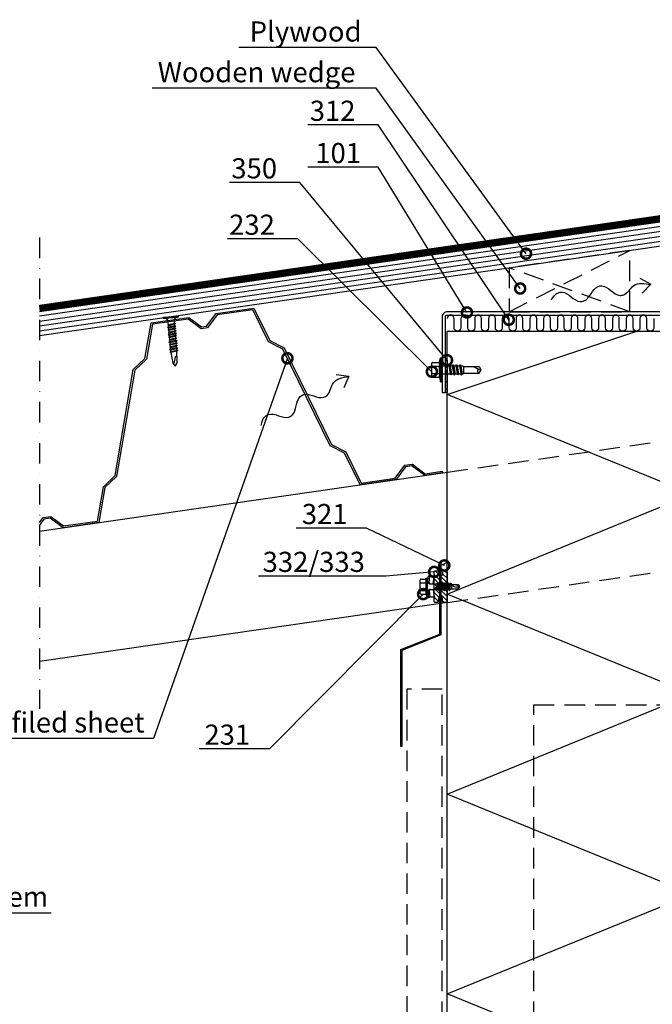
# Model space of a CAD drawing. Units: millimetres. Extents: x -196 to 6714, y -11080 to 1294.
# Drawn here: x 4595 to 4987, y -5537 to -4926 of the extents above; entities that cross this region are included whole.
import ezdxf
from ezdxf import colors
from ezdxf.entities.mleader import LeaderData, LeaderLine
from ezdxf.math import Vec2, Vec3

# ---------------------------------------------------------------- set-up
doc = ezdxf.new("R2010")
doc.units = ezdxf.units.MM
for name, pattern in [('DASHDOT', [25.4, 12.7, -6.35, 0, -6.35]), ('DASHED', [19.05, 12.7, -6.35]), ('KL', [4, 2, -2])]:
    doc.linetypes.add(name, pattern=pattern)
doc.layers.get('0').update_dxf_attribs({"color": 1})
for name, color, linetype in [('S-ANNOTATION', 7, 'Continuous'), ('S-CONNECTORS', 7, 'Continuous'), ('S-FACADE', 7, 'Continuous'), ('S-FRAME', 4, 'Continuous'), ('S-MATERIALS', 2, 'Continuous'), ('S-ROOF', 7, 'Continuous'), ('S-TEXT', 4, 'Continuous'), ('S-TEXT_EN', 4, 'Continuous'), ('tiivisteet', 1, 'Continuous')]:
    doc.layers.add(name, color=color, linetype=linetype)
doc.styles.get("Standard").update_dxf_attribs({"font": 'arial.ttf'})

# ---------------------------------------------------------------- blocks, each defined once
blk = doc.blocks.new('screw')
for p, q in [((-1.9, -4.7), (-1.9, -3.94)), ((-1.9, -6.22), (-1.9, -5.46)), ((1.9, -4.17), (1.9, -3.4)), ((1.9, -5.69), (1.9, -4.93)), ((-1.9, -7.75), (-1.9, -6.98)), ((-1.9, -9.27), (-1.9, -8.51)), ((-1.9, -10.79), (-1.9, -10.03)), ((-1.9, -10.79), (-1.9, -10.03)), ((-1.9, -12.32), (-1.9, -11.56)), ((1.9, -7.21), (1.9, -6.45)), ((1.9, -8.74), (1.9, -7.97)), ((1.9, -10.26), (1.9, -9.5)), ((1.9, -11.78), (1.9, -11.02)), ((-1.9, -13.84), (-1.9, -13.08)), ((-1.9, -15.36), (-1.9, -14.6)), ((-1.9, -16.89), (-1.9, -16.13)), ((-1.9, -18.41), (-1.9, -17.65)), ((1.9, -13.31), (1.9, -12.55)), ((1.9, -14.83), (1.9, -14.07)), ((1.9, -16.36), (1.9, -15.59)), ((1.9, -17.88), (1.9, -17.12)), ((-1.9, -19.94), (-1.9, -19.17)), ((-1.9, -21.46), (-1.9, -20.7)), ((-1.9, -22.22), (-1.4, -28.86)), ((1.4, -28.86), (1.9, -21.69)), ((1.9, -19.4), (1.9, -18.64)), ((1.9, -20.93), (1.9, -20.16)), ((-1.4, -28.86), (0, -30.76)), ((0, -30.76), (1.4, -28.86))]:
    blk.add_line(p, q)
for points in [[(-4.57, -0.76), (-4.57, 0), (4.57, 0), (4.57, -0.76), (3.9, -0.76), (-3.9, -0.76)], [(-2.36, -5.16), (-1.9, -4.7), (1.9, -4.17), (2.44, -4.47), (1.9, -4.93), (-1.9, -5.46)], [(-2.36, -6.68), (-1.9, -6.22), (1.9, -5.69), (2.44, -5.99), (1.9, -6.45), (-1.9, -6.98)], [(-2.36, -8.2), (-1.9, -7.75), (1.9, -7.21), (2.44, -7.52), (1.9, -7.97), (-1.9, -8.51)], [(-2.36, -9.73), (-1.9, -9.27), (1.9, -8.74), (2.44, -9.04), (1.9, -9.5), (-1.9, -10.03)], [(-2.36, -11.25), (-1.9, -10.79), (1.9, -10.26), (2.44, -10.56), (1.9, -11.02), (-1.9, -11.56)], [(-2.36, -12.77), (-1.9, -12.32), (1.9, -11.78), (2.44, -12.09), (1.9, -12.55), (-1.9, -13.08)], [(-2.36, -14.3), (-1.9, -13.84), (1.9, -13.31), (2.44, -13.61), (1.9, -14.07), (-1.9, -14.6)], [(-2.36, -15.82), (-1.9, -15.36), (1.9, -14.83), (2.44, -15.14), (1.9, -15.59), (-1.9, -16.13)], [(-2.36, -17.35), (-1.9, -16.89), (1.9, -16.36), (2.44, -16.66), (1.9, -17.12), (-1.9, -17.65)], [(-2.36, -18.87), (-1.9, -18.41), (1.9, -17.88), (2.44, -18.18), (1.9, -18.64), (-1.9, -19.17)], [(-2.36, -20.39), (-1.9, -19.94), (1.9, -19.4), (2.44, -19.71), (1.9, -20.16), (-1.9, -20.7)], [(-2.36, -21.92), (-1.9, -21.46), (1.9, -20.93), (2.44, -21.23), (1.9, -21.69), (-1.9, -22.22)]]:
    blk.add_lwpolyline(points, close=True)
for points in [[(-1.9, -3.94), (-1.9, -2.76, 0.414214), (-3.9, -0.76)], [(3.9, -0.76, 0.414214), (1.9, -2.76), (1.9, -3.4)]]:
    blk.add_lwpolyline(points, format="xyb")
for points in [[(-1.9, -19.81), (-1.9, -19.94)], [(-1.9, -21.34), (-1.9, -21.46)], [(1.68, -25.07), (1.52, -24.29), (0.46, -25.2), (-0.76, -29.16), (-1.31, -28.95)], [(1.9, -19.4), (1.9, -19.28)], [(1.9, -20.93), (1.9, -20.8)]]:
    blk.add_lwpolyline(points)
blk = doc.blocks.new('232')
for p, q in [((-5.19, 5), (-4.52, 7.5)), ((-4.52, 7.5), (-4.02, 7.5)), ((-4.52, -7.5), (-4.52, 7.5)), ((-4.02, -7.5), (-4.02, 7.5)), ((-4.02, 7.5), (-3.42, 7.15)), ((-3.42, -7.15), (-3.42, 7.15)), ((-9.82, 2.31), (-9.82, 4.22)), ((-9.82, 2.31), (-9.82, 4.22)), ((-9.82, 0), (-9.82, 2.31)), ((-9.82, 0), (-9.82, 2.31)), ((-9.42, 4.62), (-5.28, 4.62)), ((-9.42, 2.31), (-4.92, 2.31)), ((-3.42, 2.5), (0.67, 2.5)), ((0.67, 2.5), (1.05, 3.15)), ((0.67, 2.5), (1.47, -2.5)), ((1.05, 3.15), (1.19, 3.15)), ((1.05, 3.15), (1.84, -3.15)), ((1.19, 3.15), (1.56, 2.5)), ((1.19, 3.15), (1.98, -3.15)), ((1.56, 2.5), (2.86, 2.5)), ((1.56, 2.5), (2.36, -2.5)), ((2.86, 2.5), (3.24, 3.15)), ((2.86, 2.5), (3.66, -2.5)), ((3.24, 3.15), (3.38, 3.15)), ((3.24, 3.15), (4.03, -3.15)), ((3.38, 3.15), (3.75, 2.5)), ((3.38, 3.15), (4.17, -3.15)), ((3.75, 2.5), (5.05, 2.5)), ((3.75, 2.5), (4.55, -2.5)), ((5.05, 2.5), (5.43, 3.15)), ((5.05, 2.5), (5.85, -2.5)), ((5.43, 3.15), (5.57, 3.15)), ((5.43, 3.15), (6.22, -3.15)), ((5.57, 3.15), (5.94, 2.5)), ((5.57, 3.15), (6.36, -3.15)), ((5.94, 2.5), (7.24, 2.5)), ((5.94, 2.5), (6.74, -2.5)), ((7.24, 2.5), (7.62, 3.15)), ((7.24, 2.5), (8.04, -2.5)), ((7.62, 3.15), (7.76, 3.15)), ((7.62, 3.15), (8.41, -3.15)), ((7.76, 3.15), (8.13, 2.5)), ((7.76, 3.15), (8.55, -3.15)), ((8.13, 2.5), (9.08, 2.5)), ((8.13, 2.5), (8.93, -2.5)), ((9.08, 2.5), (10.08, 2.15)), ((10.08, 2.15), (19.58, 2.15)), ((10.08, -2.15), (10.08, 2.15)), ((15.83, 2.15), (20.58, -0.2)), ((19.58, 2.15), (20.58, 0.2)), ((20.58, -0.21), (20.58, 0.21)), ((20.58, -0.2), (20.58, 0.2)), ((-9.82, -2.31), (-9.82, 0)), ((-9.82, -4.22), (-9.82, -2.31)), ((-9.42, -2.31), (-4.92, -2.31)), ((-9.42, -4.62), (-5.28, -4.62)), ((-5.19, -5), (-4.52, -7.5)), ((-3.08, -2.5), (-0.72, -2.5)), ((-0.72, -2.5), (-0.68, 0)), ((-0.72, -2.5), (-0.35, -3.15)), ((-0.68, 0), (-0.35, -3.15)), ((-0.68, 0), (-0.21, -3.15)), ((-0.68, 0), (0.17, -2.5)), ((-0.35, -3.15), (-0.21, -3.15)), ((-0.21, -3.15), (0.17, -2.5)), ((0.17, -2.5), (1.47, -2.5)), ((1.47, -2.5), (1.84, -3.15)), ((1.84, -3.15), (1.98, -3.15)), ((1.98, -3.15), (2.36, -2.5)), ((2.36, -2.5), (3.66, -2.5)), ((3.66, -2.5), (4.03, -3.15)), ((4.03, -3.15), (4.17, -3.15)), ((4.17, -3.15), (4.55, -2.5)), ((4.55, -2.5), (5.85, -2.5)), ((5.85, -2.5), (6.22, -3.15)), ((6.22, -3.15), (6.36, -3.15)), ((6.36, -3.15), (6.74, -2.5)), ((6.74, -2.5), (8.04, -2.5)), ((8.04, -2.5), (8.41, -3.15)), ((8.41, -3.15), (8.55, -3.15)), ((8.55, -3.15), (8.93, -2.5)), ((8.92, -2.5), (9.62, -2.5)), ((9.62, -2.5), (10.08, -2.15)), ((10.08, -2.15), (19.58, -2.15)), ((19.58, -2.15), (20.58, -0.2)), ((-4.52, -7.5), (-4.02, -7.5)), ((-4.02, -7.5), (-3.42, -7.15))]:
    blk.add_line(p, q)
for centre, radius, start, end in [((-9.42, 4.22), 0.4, 90, 180), ((-9.42, 2.71), 0.4, 180, 270), ((-9.42, 1.91), 0.4, 90, 180), ((-1.5, 4.01), 3.82, 165, 206.43839), ((1.53, 0), 6.86, 160.33544, 199.66456), ((19.93, -0.67), 1.53, 135.46195, 256.687), ((-9.42, -1.91), 0.4, 180, 270), ((-9.42, -2.71), 0.4, 90, 180), ((-9.42, -4.22), 0.4, 180, 270), ((-1.5, -4.01), 3.82, 153.56161, 195), ((-3.08, -3.5), 1, 90, 110.1363), ((-3.08, -3.5), 1, 90, 110.1363)]:
    blk.add_arc(centre, radius, start, end)
blk = doc.blocks.new('EA1D150')
blk.add_lwpolyline([(-79, 48), (-79, 1.2, 0.414214), (-75.8, -2), (75.8, -2, 0.414214), (79, 1.2), (79, 48), (77, 48), (77, 1.2, -0.414214), (75.8, 0), (-75.8, 0, -0.414214), (-77, 1.2), (-77, 48)], format="xyb", close=True)
blk = doc.blocks.new('_DotSmall')
at = {"color": 0, "linetype": 'ByBlock', "const_width": 0.5}
blk.add_lwpolyline([(-0.0625, 0, 1), (0.0625, 0, 1)], format="xyb", close=True, dxfattribs=at)
blk = doc.blocks.new('231')
for p, q in [((-4.616, 8.242848), (-4.616, 5.442848)), ((-4.216, 8.642848), (-2.308, 8.642848)), ((-2.308, 8.642848), (0, 8.642848)), ((-2.308, 8.242848), (-2.308, 5.042848)), ((0, 8.642848), (2.308, 8.642848)), ((0, 8.642848), (2.308, 8.642848)), ((2.308, 8.642848), (4.216, 8.642848)), ((2.308, 8.642848), (4.216, 8.642848)), ((2.308, 8.242848), (2.308, 5.042848)), ((4.616, 8.242848), (4.616, 5.442848)), ((-2.639173, 4.142848), (-6.65, 3.579163)), ((-6.65, 3.579163), (-6.510827, 2.588895)), ((-2.5, 3.15258), (-6.510827, 2.588895)), ((-6.25, 2.149809), (-6.25, 0)), ((-1.75, 0.632434), (-6.25, 0)), ((-6.25, 0), (-1.75, 0)), ((-5.25, 5.042848), (-5.25, 4.541418)), ((-5.25, 5.042848), (0, 5.042848)), ((-5.25, 4.541418), (0, 4.541418)), ((-5.25, 4.541418), (-4.775, 4.142848)), ((-4.775, 4.142848), (0, 4.142848)), ((-2.639173, 4.142848), (0, 4.142848)), ((-2.639173, 4.142848), (-2.5, 3.15258)), ((-2.5, 3.15258), (-1.936902, 3.15258)), ((-2.3, 4.142848), (-1.811124, 2.809549)), ((-1.990956, 2.725441), (-1.75, 1.358912)), ((-1.75, 2.465294), (-1.75, -1.096874)), ((0, 5.042848), (5.25, 5.042848)), ((0, 4.541418), (5.25, 4.541418)), ((0, 4.142848), (4.775, 4.142848)), ((0, 4.142848), (2.639173, 4.142848)), ((1.990956, 2.725441), (1.75, 1.358912)), ((1.75, 2.465294), (1.75, -1.891874)), ((1.75, 0.632434), (6.25, 0)), ((1.75, 0), (6.25, 0)), ((2.3, 4.142848), (1.811124, 2.809549)), ((1.936902, 3.15258), (2.5, 3.15258)), ((2.639173, 4.142848), (2.5, 3.15258)), ((2.5, 3.15258), (6.510827, 2.588895)), ((2.639173, 4.142848), (6.65, 3.579163)), ((5.25, 4.541418), (4.775, 4.142848)), ((5.25, 5.042848), (5.25, 4.541418)), ((6.25, 2.149809), (6.25, 0)), ((6.65, 3.579163), (6.510827, 2.588895)), ((-1.75, -1.096874), (-2.4, -1.472152)), ((0, -1.144652), (-2.4, -1.472152)), ((0, -1.144652), (-2.4, -1.612152)), ((-2.4, -1.472152), (-2.4, -1.612152)), ((-2.4, -1.612152), (-1.75, -1.98743)), ((2.4, -2.267152), (-2.4, -3.062152)), ((2.4, -2.407152), (-2.4, -3.202152)), ((-1.75, -2.686874), (-2.4, -3.062152)), ((-2.4, -3.062152), (-2.4, -3.202152)), ((-2.4, -3.202152), (-1.75, -3.57743)), ((2.4, -3.857152), (-2.4, -4.652152)), ((2.4, -3.997152), (-2.4, -4.792152)), ((-1.75, -4.276874), (-2.4, -4.652152)), ((-2.4, -4.652152), (-2.4, -4.792152)), ((-2.4, -4.792152), (-1.75, -5.16743)), ((2.4, -5.447152), (-2.4, -6.242152)), ((2.4, -5.587152), (-2.4, -6.382152)), ((-1.75, -5.866874), (-2.4, -6.242152)), ((-1.75, -1.096874), (0, -1.144652)), ((0, -1.144652), (-1.75, -1.98743)), ((1.75, -1.891874), (-1.75, -2.686874)), ((-1.75, -1.98743), (-1.75, -2.686874)), ((1.75, -2.78243), (-1.75, -3.57743)), ((1.75, -3.481874), (-1.75, -4.276874)), ((-1.75, -3.57743), (-1.75, -4.276874)), ((1.75, -4.37243), (-1.75, -5.16743)), ((1.75, -5.071874), (-1.75, -5.866874)), ((-1.75, -5.16743), (-1.75, -5.866874)), ((1.75, -5.96243), (-1.75, -6.75743)), ((1.75, -1.891874), (2.4, -2.267152)), ((2.4, -2.407152), (1.75, -2.78243)), ((1.75, -2.78243), (1.75, -3.481874)), ((1.75, -3.481874), (2.4, -3.857152)), ((2.4, -3.997152), (1.75, -4.37243)), ((1.75, -4.37243), (1.75, -5.071874)), ((1.75, -5.071874), (2.4, -5.447152)), ((2.4, -5.587152), (1.75, -5.96243)), ((1.75, -5.96243), (1.75, -6.661874)), ((2.4, -2.267152), (2.4, -2.407152)), ((2.4, -3.857152), (2.4, -3.997152)), ((2.4, -5.447152), (2.4, -5.587152)), ((-2.4, -6.242152), (-2.4, -6.382152)), ((-2.4, -6.382152), (-1.75, -6.75743)), ((2.4, -7.037152), (-2.4, -7.832152)), ((2.4, -7.177152), (-2.4, -7.972152)), ((-1.75, -7.456874), (-2.4, -7.832152)), ((-2.4, -7.832152), (-2.4, -7.972152)), ((-2.4, -7.972152), (-1.75, -8.34743)), ((2.4, -8.627152), (-2.4, -9.422152)), ((2.4, -8.767152), (-2.4, -9.562152)), ((-1.75, -9.046874), (-2.4, -9.422152)), ((-2.4, -9.422152), (-2.4, -9.562152)), ((-2.4, -9.562152), (-1.75, -9.93743)), ((1.75, -6.661874), (-1.75, -7.456874)), ((-1.75, -6.75743), (-1.75, -7.456874)), ((1.75, -7.55243), (-1.75, -8.34743)), ((1.75, -8.251874), (-1.75, -9.046874)), ((-1.75, -8.34743), (-1.75, -9.046874)), ((1.75, -9.14243), (-1.75, -9.93743)), ((-1.75, -9.93743), (-1.4, -10.934502)), ((-1.4, -10.934502), (1.4, -10.934502)), ((-1.4, -10.934502), (-1.4, -14.682413)), ((1.75, -9.993918), (-0.276418, -10.677106)), ((2.123582, -10.209606), (-0.276418, -10.677106)), ((2.123582, -10.349606), (-0.276418, -10.677106)), ((-0.276418, -10.677106), (1.473582, -10.724883)), ((0.175736, -12.151042), (0, -13.282413)), ((0.37039, -11.804205), (0.175736, -12.151042)), ((0.6, -11.682413), (0.37039, -11.804205)), ((1.473582, -10.724883), (1.4, -10.934502)), ((1.4, -10.934502), (1.4, -14.682413)), ((2.123582, -10.349606), (1.473582, -10.724883)), ((1.75, -6.661874), (2.4, -7.037152)), ((2.4, -7.177152), (1.75, -7.55243)), ((1.75, -7.55243), (1.75, -8.251874)), ((1.75, -8.251874), (2.4, -8.627152)), ((2.4, -8.767152), (1.75, -9.14243)), ((1.75, -9.14243), (1.75, -9.993918)), ((1.75, -9.993918), (2.123582, -10.209606)), ((2.123582, -10.209606), (2.123582, -10.349606)), ((2.4, -7.037152), (2.4, -7.177152)), ((2.4, -8.627152), (2.4, -8.767152)), ((-1.4, -14.682413), (0, -15.857152)), ((0, -13.282413), (0, -15.857152)), ((1.4, -14.682413), (0, -15.857152))]:
    blk.add_line(p, q)
for centre, radius, start, end in [((-4.216, 8.242848), 0.4, 90, 180), ((-2.708, 8.242848), 0.4, 0, 90), ((-1.908, 8.242848), 0.4, 90, 180), ((1.908, 8.242848), 0.4, 0, 90), ((2.708, 8.242848), 0.4, 90, 180), ((4.216, 8.242848), 0.4, 0, 90), ((-6.75, 2.149809), 0.5, 0, 61.422555), ((-5.016, 5.442848), 0.4, 270, 0), ((-2.5, 2.635683), 0.516897, 10, 90), ((-2.75, 2.465294), 1, 0, 20.136303), ((2.75, 2.465294), 1, 159.863697, 180), ((2.5, 2.635683), 0.516897, 90, 170), ((5.016, 5.442848), 0.4, 180, 270), ((6.75, 2.149809), 0.5, 118.577445, 180), ((0.6, -12.682413), 1, 36.869898, 90), ((-5.867972, -34.176956), 20, 72.938466, 77.091273), ((19.628005, -21.512834), 20, 155.699579, 162.063843)]:
    blk.add_arc(centre, radius, start, end)

msp = doc.modelspace()

# ---------------------------------------------------------------- hatches: boundary and pattern name
at = {"layer": 'S-MATERIALS', "ltscale": 0.5}
h = msp.add_hatch(dxfattribs=at)
h.set_pattern_fill('ANSI31', color=256)
h.set_pattern_definition([(45, (4687.009, -4541.5093), (-2.245064, 2.245064), [])])
h.paths.add_polyline_path([(4859.68, -5137.38), (4858.68, -5137.38), (4858.68, -5141.59), (4859.68, -5142.34)])
edge = h.paths.add_edge_path()
edge.add_line((4858.68, -5147.85), (4858.68, -5157.38))
edge.add_arc((4859.19, -5167.09), 9.72, 86.98143, 93.01868, ccw=False)
edge.add_line((4859.71, -5157.38), (4859.66, -5142.31))
edge.add_line((4859.66, -5142.31), (4858.68, -5141.59))
edge.add_line((4858.68, -5141.59), (4858.68, -5147.85))
at = {"layer": 'S-MATERIALS'}
h = msp.add_hatch(dxfattribs=at)
h.set_pattern_fill('DOTS', color=256)
h.set_pattern_definition([(0, (3854.5061, -4741.3814), (0.79375, 1.5875), [0, -1.5875])])
edge = h.paths.add_edge_path()
edge.add_line((4859.68, -5262.76), (4856.01, -5264.81))
edge.add_line((4856.01, -5264.81), (4857.11, -5265.12))
edge.add_arc((4857.2, -5265.09), 0.0873, -62.04075, 197.91309, ccw=False)
edge.add_arc((4857.18, -5265.15), 0.067, 155.11592, 340.75641, ccw=False)
edge.add_line((4857.11, -5265.12), (4856.01, -5264.81))
edge.add_line((4856.01, -5264.81), (4855.19, -5265.27))
edge.add_line((4855.19, -5265.27), (4855.69, -5265.27))
edge.add_line((4855.69, -5265.27), (4855.69, -5271.05))
edge.add_line((4855.69, -5271.05), (4855.92, -5271.05))
edge.add_arc((4855.92, -5270.32), 0.727, 270, 360)
edge.add_line((4856.64, -5270.32), (4856.64, -5268.65))
edge.add_arc((4857.37, -5268.65), 0.727, 90, 180, ccw=False)
edge.add_line((4857.37, -5267.92), (4858.63, -5267.92))
edge.add_arc((4860.32, -5256.3), 11.74, 261.74645, 266.90506)
edge.add_line((4859.68, -5268.03), (4859.68, -5262.76))
at = {"layer": 'tiivisteet'}
h = msp.add_hatch(dxfattribs=at)
h.set_pattern_fill('PYSTYV', color=15, scale=0.02, angle=45, style=0)
h.set_pattern_definition([(135, (0, 0), (-1.41421356, -1.41421356), [])])
edge = h.paths.add_edge_path()
edge.add_line((4859.68, -5268.8), (4859.68, -5287.02))
edge.add_arc((4858.95, -5287.02), 0.727, 270, 360, ccw=False)
edge.add_line((4858.95, -5287.75), (4857.69, -5287.75))
edge.add_arc((4857.69, -5287.02), 0.727, 180, 270, ccw=False)
edge.add_line((4856.97, -5287.02), (4856.97, -5285.35))
edge.add_arc((4856.24, -5285.35), 0.727, 360, 450)
edge.add_line((4856.24, -5284.62), (4855.12, -5284.62))
edge.add_arc((4855.12, -5285.35), 0.727, 90, 180)
edge.add_line((4854.39, -5285.35), (4854.39, -5287.02))
edge.add_arc((4853.67, -5287.02), 0.727, 270, 360, ccw=False)
edge.add_line((4853.67, -5287.75), (4852.41, -5287.75))
edge.add_arc((4852.41, -5287.02), 0.727, 180, 270, ccw=False)
edge.add_line((4851.68, -5287.02), (4851.68, -5268.75))
edge.add_arc((4852.41, -5268.75), 0.727, 90, 180, ccw=False)
edge.add_line((4852.41, -5268.02), (4853.67, -5268.02))
edge.add_arc((4853.67, -5268.75), 0.727, 0, 90, ccw=False)
edge.add_line((4854.39, -5268.75), (4854.39, -5270.11))
edge.add_arc((4855.12, -5270.11), 0.727, 180, 270)
edge.add_line((4855.12, -5270.83), (4856.42, -5270.83))
edge.add_arc((4856.42, -5270.11), 0.727, 270, 360)
edge.add_line((4857.15, -5270.11), (4857.15, -5268.8))
edge.add_arc((4857.88, -5268.8), 0.727, 90.15272, 180, ccw=False)
edge.add_line((4857.88, -5268.08), (4858.95, -5268.07))
edge.add_arc((4858.95, -5268.8), 0.727, 0, 90.15272, ccw=False)

# ---------------------------------------------------------------- linework, layer by layer
at = {"layer": 'S-ANNOTATION', "linetype": 'DASHDOT'}
msp.add_lwpolyline([(4606.7, -5061.32), (4606.7, -5353.68)], dxfattribs=at)
at = {"layer": 'S-ANNOTATION'}
for points in [[(4979.28, -5086.62), (4986.17, -5090.28), (4980.72, -5095.87)], [(4790.96, -5146.32), (4798.69, -5147.34), (4795.56, -5154.48)]]:
    msp.add_lwpolyline(points, dxfattribs=at)
at = {"layer": 'S-ANNOTATION', "ltscale": 5}
for points in [[(4924.37, -5100.02), (4928.75, -5095.53), (4931.17, -5095.16), (4942.24, -5101.05), (4944.66, -5100.67), (4953.41, -5091.69), (4955.83, -5091.32), (4966.9, -5097.21), (4969.32, -5096.83), (4975.64, -5091.03), (4986.03, -5090.42)], [(4744.34, -5177.98), (4746.86, -5172.24), (4748.99, -5171.04), (4761.42, -5172.67), (4763.56, -5171.46), (4768.6, -5159.98), (4770.73, -5158.78), (4783.17, -5160.41), (4785.3, -5159.21), (4789.18, -5151.55), (4798.69, -5147.34)]]:
    msp.add_spline(points, degree=3, dxfattribs=at)
at = {"layer": 'S-FACADE'}
for points in [[(4859.68, -5662.23), (4859.68, -5119.38), (5011.68, -5119.38), (5011.68, -5662.23)], [(4855.19, -5265.27), (4859.68, -5262.76)]]:
    msp.add_lwpolyline(points, dxfattribs=at)
msp.add_lwpolyline([(4855.89, -5265.27), (4855.89, -5307.82), (4831.7, -5317.49), (4831.7, -5377.05), (4831.1, -5377.05), (4831.1, -5316.97), (4855.19, -5307.35), (4855.19, -5265.27)], close=True, dxfattribs=at)
at = {"layer": 'S-FACADE', "linetype": 'DASHED'}
msp.add_lwpolyline([(4856.68, -5662.23), (4856.68, -5341.49), (4834.68, -5341.5), (4834.68, -5662.23)], dxfattribs=at)
at = {"layer": 'S-FRAME', "linetype": 'DASHED'}
for p, q in [((4859.98, -5206.88), (5130.89, -5167.78)), ((4859.98, -5287.71), (5056.99, -5259.27))]:
    msp.add_line(p, q, dxfattribs=at)
at = {"layer": 'S-FRAME'}
for points in [[(4606.7, -5243.43), (4859.98, -5206.88)], [(4859.98, -5287.71), (4606.7, -5324.26)]]:
    msp.add_lwpolyline(points, dxfattribs=at)
at = {"layer": 'S-FRAME', "linetype": 'DASHED'}
msp.add_lwpolyline([(4913.55, -5662.23), (4913.55, -5351.12), (5014.68, -5351.12), (5014.68, -5628.87), (5024.68, -5628.87), (5024.68, -5351.12), (5014.68, -5351.12)], dxfattribs=at)
at = {"layer": 'S-MATERIALS'}
for p, q in [((4606.7, -5113.1), (5146.27, -5035.22)), ((4606.7, -5116.13), (5146.7, -5038.19)), ((4606.7, -5119.16), (5147.14, -5041.16))]:
    msp.add_line(p, q, dxfattribs=at)
at = {"layer": 'S-MATERIALS', "linetype": 'KL', "lineweight": -3, "const_width": 4}
msp.add_lwpolyline([(5177.8, -5022.87), (4606.7, -5105.3)], dxfattribs=at)
at = {"layer": 'S-MATERIALS', "linetype": 'DASHED'}
for points in [[(4898.18, -5107.38), (4973.18, -5069.3)], [(4973.18, -5107.38), (4898.18, -5080.12)]]:
    msp.add_lwpolyline(points, dxfattribs=at)
at = {"layer": 'S-MATERIALS'}
for points in [[(4868.3, -5111.51), (4868.3, -5117.24, -1), (4864.03, -5117.24), (4864.03, -5111.51, 1), (4859.75, -5111.51)], [(4876.85, -5111.51), (4876.85, -5117.24, -1), (4872.58, -5117.24), (4872.58, -5111.51, 1), (4868.3, -5111.51)], [(4885.4, -5111.51), (4885.4, -5117.24, -1), (4881.12, -5117.24), (4881.12, -5111.51, 1), (4876.85, -5111.51)], [(4893.94, -5111.51), (4893.94, -5117.24, -1), (4889.67, -5117.24), (4889.67, -5111.51, 1), (4885.4, -5111.51)], [(4902.49, -5111.51), (4902.49, -5117.24, -1), (4898.22, -5117.24), (4898.22, -5111.51, 1), (4893.94, -5111.51)], [(4911.04, -5111.51), (4911.04, -5117.24, -1), (4906.76, -5117.24), (4906.76, -5111.51, 1), (4902.49, -5111.51)], [(4919.58, -5111.51), (4919.58, -5117.24, -1), (4915.31, -5117.24), (4915.31, -5111.51, 1), (4911.04, -5111.51)], [(4928.13, -5111.51), (4928.13, -5117.24, -1), (4923.86, -5117.24), (4923.86, -5111.51, 1), (4919.58, -5111.51)], [(4936.68, -5111.51), (4936.68, -5117.24, -1), (4932.4, -5117.24), (4932.4, -5111.51, 1), (4928.13, -5111.51)], [(4945.22, -5111.51), (4945.22, -5117.24, -1), (4940.95, -5117.24), (4940.95, -5111.51, 1), (4936.68, -5111.51)], [(4953.77, -5111.51), (4953.77, -5117.24, -1), (4949.5, -5117.24), (4949.5, -5111.51, 1), (4945.22, -5111.51)], [(4962.32, -5111.51), (4962.32, -5117.24, -1), (4958.05, -5117.24), (4958.05, -5111.51, 1), (4953.77, -5111.51)], [(4970.87, -5111.51), (4970.87, -5117.24, -1), (4966.59, -5117.24), (4966.59, -5111.51, 1), (4962.32, -5111.51)], [(4979.41, -5111.51), (4979.41, -5117.24, -1), (4975.14, -5117.24), (4975.14, -5111.51, 1), (4970.87, -5111.51)], [(4987.96, -5111.51), (4987.96, -5117.24, -1), (4983.69, -5117.24), (4983.69, -5111.51, 1), (4979.41, -5111.51)]]:
    msp.add_lwpolyline(points, format="xyb", dxfattribs=at)
msp.add_lwpolyline([(4878.39, -5662.23), (4859.68, -5654.6), (5011.68, -5592.6), (4859.68, -5530.6), (5011.68, -5468.6), (4859.68, -5406.6), (5011.68, -5344.6), (4859.68, -5282.6), (5011.68, -5220.6), (4859.68, -5158.6), (4977.52, -5119.38)], dxfattribs=at)
at = {"layer": 'S-MATERIALS', "ltscale": 0.5}
msp.add_lwpolyline([(4858.68, -5157.38), (4858.68, -5137.38), (4859.68, -5137.38), (4859.68, -5157.38)], close=True, dxfattribs=at)
at = {"layer": 'S-ROOF'}
for points in [[(4606.7, -5103.27), (5177.8, -5020.85)], [(5177.8, -5024.89), (4606.7, -5107.31)], [(4606.7, -5122.19), (5147.57, -5044.13), (5145.84, -5032.25), (4606.7, -5110.06)], [(4606.7, -5238.12), (4609.01, -5235.03), (4613.79, -5234.33), (4621.72, -5240.26), (4642.86, -5237.2), (4646.49, -5215.9), (4653.75, -5209.02), (4664.99, -5143.19), (4672.25, -5136.31), (4676.01, -5114.23), (4699.42, -5110.87), (4707.34, -5116.81), (4710.48, -5116.36), (4716.41, -5108.43), (4739.81, -5105.07), (4749.66, -5125.18), (4758.57, -5129.73), (4787.95, -5189.71), (4796.86, -5194.25), (4806.33, -5213.6), (4827.47, -5210.54), (4833.4, -5202.61), (4838.18, -5201.92), (4846.11, -5207.85), (4856.67, -5206.32), (4856.82, -5207.31), (4845.84, -5208.9), (4837.91, -5202.97), (4833.95, -5203.54), (4828.02, -5211.47), (4805.76, -5214.7), (4796.11, -5194.99), (4787.2, -5190.45), (4757.82, -5130.47), (4748.91, -5125.92), (4739.24, -5106.16), (4716.96, -5109.36), (4711.03, -5117.29), (4707.07, -5117.86), (4699.15, -5111.92), (4676.88, -5115.12), (4673.18, -5136.81), (4665.92, -5143.68), (4654.68, -5209.52), (4647.42, -5216.4), (4643.72, -5238.08), (4621.45, -5241.31), (4613.52, -5235.38), (4609.56, -5235.96), (4606.7, -5239.79)]]:
    msp.add_lwpolyline(points, dxfattribs=at)
at = {"layer": 'S-ROOF', "linetype": 'DASHED'}
msp.add_lwpolyline([(4898.18, -5107.38), (4973.18, -5107.38), (4973.18, -5069.3), (4898.18, -5080.12)], close=True, dxfattribs=at)
at = {"layer": 'tiivisteet', "color": 15}
msp.add_lwpolyline([(4859.68, -5268.8), (4859.68, -5287.02, -0.414214), (4858.95, -5287.75), (4857.69, -5287.75, -0.414214), (4856.97, -5287.02), (4856.97, -5285.35, 0.414214), (4856.24, -5284.62), (4855.12, -5284.62, 0.414214), (4854.39, -5285.35), (4854.39, -5287.02, -0.414214), (4853.67, -5287.75), (4852.41, -5287.75, -0.414214), (4851.68, -5287.02), (4851.68, -5268.75, -0.414214), (4852.41, -5268.02), (4853.67, -5268.02, -0.414214), (4854.39, -5268.75), (4854.39, -5270.11, 0.414214), (4855.12, -5270.83), (4856.42, -5270.83, 0.414214), (4857.15, -5270.11), (4857.15, -5268.8, -0.413433), (4857.88, -5268.08), (4858.95, -5268.07, -0.414994)], format="xyb", close=True, dxfattribs=at)

# ---------------------------------------------------------------- block references
at = {"layer": 'S-CONNECTORS'}
for name, p, rotation in [('screw', (4688.28, -5110.41), 5.078723128587396), ('231', (4851.68, -5277.91), 89.999999999987)]:
    msp.add_blockref(name, p, dxfattribs=dict(at, rotation=rotation))
msp.add_blockref('232', (4860.11, -5143.38), dxfattribs=at)
at = {"layer": 'S-FACADE', "ltscale": 5, "rotation": 180}
msp.add_blockref('EA1D150', (4935.68, -5109.38), dxfattribs=at)

# ---------------------------------------------------------------- leaders
at = {"layer": 'S-TEXT'}
ml = msp.add_multileader_mtext('Standard', dxfattribs=at)
ml.set_content('312', color=256)
ml.set_leader_properties(color=256, linetype='ByLayer', lineweight=-1)
ml.set_arrow_properties(name='DOTSMALL')
ml.build(insert=Vec2(0, 0))
ml.multileader.update_dxf_attribs({"text_left_attachment_type": 5, "text_right_attachment_type": 5, "dogleg_length": 1, "arrow_head_size": 12.5, "scale": 5})
ctx = ml.context
ctx.base_point, ctx.scale, ctx.char_height, ctx.arrow_head_size, ctx.landing_gap_size, ctx.plane_origin = Vec3(4764.47, -4991.47), 5, 12.5, 12.5, 10, Vec3(4898.01, -5112.28)
ctx.left_attachment, ctx.right_attachment = 5, 5
notes = []
notes.append((ctx, [(0, (1, 1, 0), (4816.95, -4991.47), (-1, 0), 5, [(0, [(4898.01, -5112.28)], 0, [])])]))
ctx.mtext.insert, ctx.mtext.flow_direction = Vec3(4774.47, -4976.42), 5
ml = msp.add_multileader_mtext('Standard', dxfattribs=at)
ml.set_content('101', color=256)
ml.set_leader_properties(color=256, linetype='ByLayer', lineweight=-1)
ml.set_arrow_properties(name='DOTSMALL')
ml.build(insert=Vec2(0, 0))
ml.multileader.update_dxf_attribs({"text_left_attachment_type": 5, "text_right_attachment_type": 5, "dogleg_length": 1, "arrow_head_size": 12.5, "scale": 5})
ctx = ml.context
ctx.base_point, ctx.scale, ctx.char_height, ctx.arrow_head_size, ctx.landing_gap_size, ctx.plane_origin = Vec3(4767.93, -5017.69), 5, 12.5, 12.5, 10, Vec3(4872.05, -5107.8)
ctx.left_attachment, ctx.right_attachment = 5, 5
notes.append((ctx, [(0, (1, 1, 0), (4816.95, -5017.69), (-1, 0), 5, [(0, [(4872.05, -5107.8)], 0, [])])]))
ctx.mtext.insert, ctx.mtext.flow_direction = Vec3(4777.93, -5002.64), 5
ml = msp.add_multileader_mtext('Standard', dxfattribs=at)
ml.set_content('350', color=256)
ml.set_leader_properties(color=256, linetype='ByLayer', lineweight=-1)
ml.set_arrow_properties(name='DOTSMALL')
ml.build(insert=Vec2(0, 0))
ml.multileader.update_dxf_attribs({"text_left_attachment_type": 5, "text_right_attachment_type": 5, "dogleg_length": 1, "arrow_head_size": 12.5, "scale": 5})
ctx = ml.context
ctx.base_point, ctx.scale, ctx.char_height, ctx.arrow_head_size, ctx.landing_gap_size, ctx.plane_origin = Vec3(4715.82, -5027.2), 5, 12.5, 12.5, 10, Vec3(4823.52, -5170.22)
ctx.left_attachment, ctx.right_attachment = 5, 5
notes.append((ctx, [(0, (1, 1, 0), (4768.39, -5027.2), (-1, 0), 5, [(0, [(4859.68, -5137.38)], 0, [])])]))
ctx.mtext.insert, ctx.mtext.flow_direction = Vec3(4725.82, -5012.15), 5
ml = msp.add_multileader_mtext('Standard', dxfattribs=at)
ml.set_content('232', color=256)
ml.set_leader_properties(color=256, linetype='ByLayer', lineweight=-1)
ml.set_arrow_properties(name='DOTSMALL')
ml.build(insert=Vec2(0, 0))
ml.multileader.update_dxf_attribs({"text_left_attachment_type": 5, "text_right_attachment_type": 5, "dogleg_length": 1, "arrow_head_size": 12.5, "scale": 5})
ctx = ml.context
ctx.base_point, ctx.scale, ctx.char_height, ctx.arrow_head_size, ctx.landing_gap_size, ctx.plane_origin = Vec3(4714.47, -5062.16), 5, 12.5, 12.5, 10, Vec3(4850.91, -5142.84)
ctx.left_attachment, ctx.right_attachment = 5, 5
notes.append((ctx, [(0, (1, 1, 0), (4767.17, -5062.16), (-1, 0), 5, [(0, [(4850.28, -5144.54)], 0, [])])]))
ctx.mtext.insert, ctx.mtext.flow_direction = Vec3(4724.47, -5047.11), 5
ml = msp.add_multileader_mtext('Standard', dxfattribs=at)
ml.set_content('321', color=256)
ml.set_leader_properties(color=256, linetype='ByLayer', lineweight=-1)
ml.set_arrow_properties(name='DOTSMALL')
ml.build(insert=Vec2(0, 0))
ml.multileader.update_dxf_attribs({"text_left_attachment_type": 5, "text_right_attachment_type": 5, "dogleg_length": 1, "arrow_head_size": 12.5, "scale": 5})
ctx = ml.context
ctx.base_point, ctx.scale, ctx.char_height, ctx.arrow_head_size, ctx.landing_gap_size, ctx.plane_origin = Vec3(4759.57, -5241.64), 5, 12.5, 12.5, 10, Vec3(4905.36, -5266.47)
ctx.left_attachment, ctx.right_attachment = 5, 5
notes.append((ctx, [(0, (1, 1, 0), (4809.77, -5241.64), (-1, 0), 5, [(0, [(4858.01, -5264.74)], 0, [])])]))
ctx.mtext.insert, ctx.mtext.flow_direction = Vec3(4769.57, -5226.59), 5
ml = msp.add_multileader_mtext('Standard', dxfattribs=at)
ml.set_content('332/333', color=256)
ml.set_leader_properties(color=256, linetype='ByLayer', lineweight=-1)
ml.set_arrow_properties(name='DOTSMALL')
ml.build(insert=Vec2(0, 0))
ml.multileader.update_dxf_attribs({"text_left_attachment_type": 5, "text_right_attachment_type": 5, "dogleg_length": 1, "arrow_head_size": 12.5, "scale": 5})
ctx = ml.context
ctx.base_point, ctx.scale, ctx.char_height, ctx.arrow_head_size, ctx.landing_gap_size, ctx.plane_origin = Vec3(4735.24, -5271.48), 5, 12.5, 12.5, 10, Vec3(4688.68, -5284.4)
ctx.left_attachment, ctx.right_attachment = 5, 5
notes.append((ctx, [(1, (1, 1, 0), (4821.83, -5271.48), (-1, 0), 5, [(0, [(4851.68, -5268.75)], 0, [])])]))
ctx.mtext.insert, ctx.mtext.flow_direction = Vec3(4745.24, -5256.27), 5
ml = msp.add_multileader_mtext('Standard', dxfattribs=at)
ml.set_content('231', color=256)
ml.set_leader_properties(color=256, linetype='ByLayer', lineweight=-1)
ml.set_arrow_properties(name='DOTSMALL')
ml.build(insert=Vec2(0, 0))
ml.multileader.update_dxf_attribs({"text_left_attachment_type": 5, "text_right_attachment_type": 5, "dogleg_length": 1, "arrow_head_size": 12.5, "scale": 5})
ctx = ml.context
ctx.base_point, ctx.scale, ctx.char_height, ctx.arrow_head_size, ctx.landing_gap_size, ctx.plane_origin = Vec3(4699.13, -5378.52), 5, 12.5, 12.5, 10, Vec3(4815.36, -5220.31)
ctx.left_attachment, ctx.right_attachment = 5, 5
notes.append((ctx, [(0, (1, 1, 0), (4749.54, -5378.52), (-1, 0), 5, [(0, [(4844.84, -5282.52)], 0, [])])]))
ctx.mtext.insert, ctx.mtext.flow_direction = Vec3(4709.13, -5363.47), 5
at = {"layer": 'S-TEXT_EN'}
ml = msp.add_multileader_mtext('Standard', dxfattribs=at)
ml.set_content('{\\C256;Plywood}', color=256)
ml.set_leader_properties(color=256, linetype='ByLayer', lineweight=-1)
ml.set_arrow_properties(name='DOTSMALL')
ml.build(insert=Vec2(0, 0))
ml.multileader.update_dxf_attribs({"text_left_attachment_type": 5, "text_right_attachment_type": 5, "dogleg_length": 1, "arrow_head_size": 12.5, "scale": 5})
ctx = ml.context
ctx.base_point, ctx.scale, ctx.char_height, ctx.arrow_head_size, ctx.landing_gap_size, ctx.plane_origin = Vec3(4727.22, -4943.42), 5, 12.5, 12.5, 10, Vec3(4973.82, -5061.45)
ctx.left_attachment, ctx.right_attachment = 5, 5
notes.append((ctx, [(0, (1, 1, 0), (4815.62, -4943.42), (-1, 0), 5, [(0, [(4908.71, -5071.34)], 0, [])])]))
ctx.mtext.insert, ctx.mtext.flow_direction = Vec3(4737.22, -4927.24), 5
ml = msp.add_multileader_mtext('Standard', dxfattribs=at)
ml.set_content('{\\C256;Wooden wedge}', color=256)
ml.set_leader_properties(color=256, linetype='ByLayer', lineweight=-1)
ml.set_arrow_properties(name='DOTSMALL')
ml.build(insert=Vec2(0, 0))
ml.multileader.update_dxf_attribs({"text_left_attachment_type": 5, "text_right_attachment_type": 5, "dogleg_length": 1, "arrow_head_size": 12.5, "scale": 5})
ctx = ml.context
ctx.base_point, ctx.scale, ctx.char_height, ctx.arrow_head_size, ctx.landing_gap_size, ctx.plane_origin = Vec3(4670.2, -4968.66), 5, 12.5, 12.5, 10, Vec3(4922.39, -5083.86)
ctx.left_attachment, ctx.right_attachment = 5, 5
notes.append((ctx, [(0, (1, 1, 0), (4815.62, -4968.66), (-1, 0), 5, [(0, [(4905.07, -5092.92)], 0, [])])]))
ctx.mtext.insert, ctx.mtext.flow_direction = Vec3(4680.2, -4952.48), 5
ml = msp.add_multileader_mtext('Standard', dxfattribs=at)
ml.set_content('{\\C256;Perforated profiled sheet}', color=256)
ml.set_leader_properties(color=256, linetype='ByLayer', lineweight=-1)
ml.set_arrow_properties(name='DOTSMALL')
ml.build(insert=Vec2(0, 0))
ml.multileader.update_dxf_attribs({"text_left_attachment_type": 5, "text_right_attachment_type": 5, "dogleg_length": 1, "arrow_head_size": 12.5, "scale": 5})
ctx = ml.context
ctx.base_point, ctx.scale, ctx.char_height, ctx.arrow_head_size, ctx.landing_gap_size, ctx.plane_origin = Vec3(4462.71, -5372.08), 5, 12.5, 12.5, 10, Vec3(4779.71, -5178.4)
ctx.left_attachment, ctx.right_attachment = 5, 5
notes.append((ctx, [(0, (1, 1, 0), (4677.46, -5372.08), (-1, 0), 5, [(0, [(4760.64, -5136.23)], 0, [])])]))
ctx.mtext.insert, ctx.mtext.flow_direction = Vec3(4472.71, -5355.89), 5
ml = msp.add_multileader_mtext('Standard', dxfattribs=at)
ml.set_content('{\\C256;Water drainage system}', color=256)
ml.set_leader_properties(color=256, linetype='ByLayer', lineweight=-1)
ml.set_arrow_properties(name='DOTSMALL')
ml.build(insert=Vec2(0, 0))
ml.multileader.update_dxf_attribs({"text_left_attachment_type": 5, "text_right_attachment_type": 5, "dogleg_length": 1, "arrow_head_size": 12.5, "scale": 5})
ctx = ml.context
ctx.base_point, ctx.scale, ctx.char_height, ctx.arrow_head_size, ctx.landing_gap_size, ctx.plane_origin = Vec3(4420.41, -5480.17), 5, 12.5, 12.5, 10, Vec3(4397.03, -5386.24)
ctx.left_attachment, ctx.right_attachment = 5, 5
notes.append((ctx, [(0, (1, 1, 0), (4415.41, -5480.17), (1, 0), 5, [(0, [(4397.03, -5386.24)], 0, [])])]))
ctx.mtext.insert, ctx.mtext.flow_direction = Vec3(4430.41, -5464), 5
for ctx, leaders in notes:
    for number, flags, end, landing, length, lines in leaders:
        leader = LeaderData()
        leader.index, (leader.has_last_leader_line, leader.has_dogleg_vector, leader.attachment_direction) = number, flags
        leader.last_leader_point, leader.dogleg_vector, leader.dogleg_length = Vec3(end), Vec3(landing), length
        for number, points, colour, breaks in lines:
            line = LeaderLine()
            line.index, line.vertices, line.color, line.breaks = number, Vec3.list(points), colors.encode_raw_color(colour), breaks
            leader.lines.append(line)
        ctx.leaders.append(leader)

doc.saveas('drawing.dxf')
